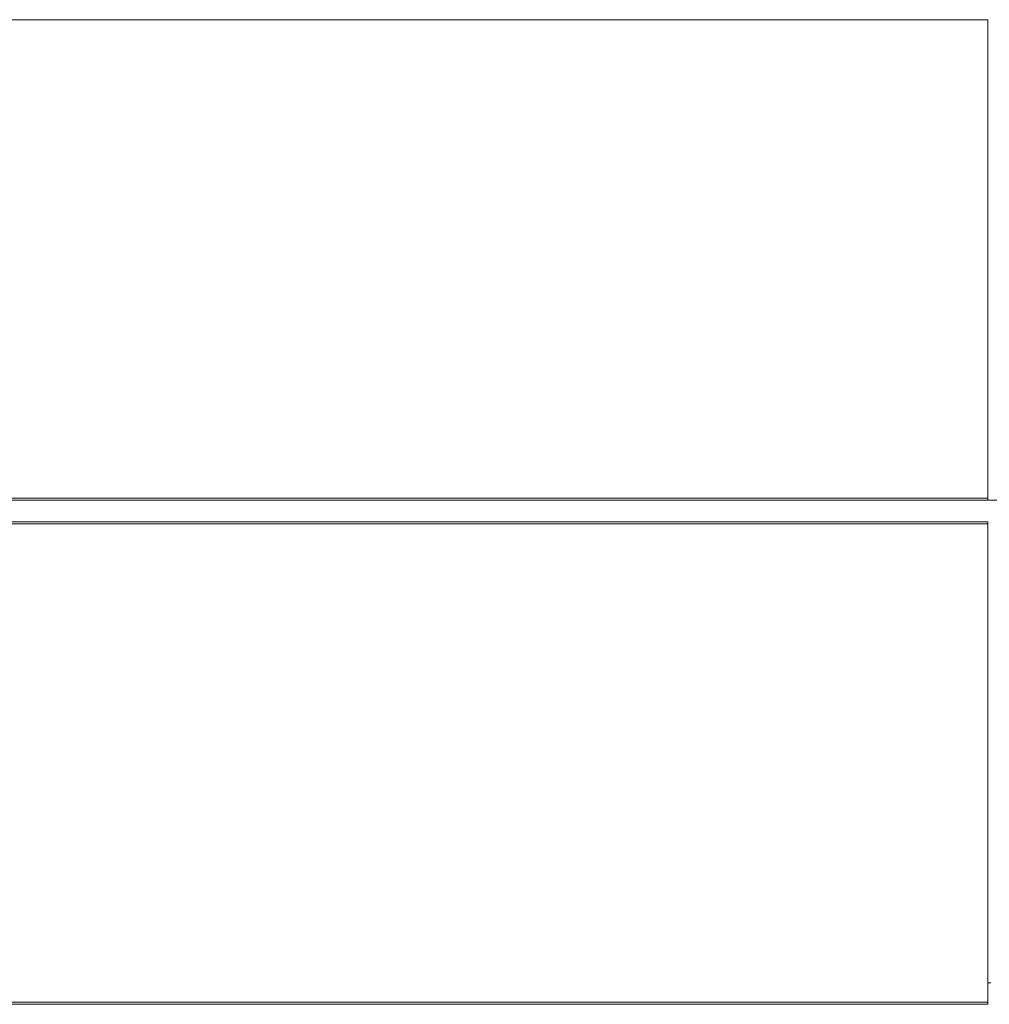
# Model space of a CAD drawing. Units: millimetres. Extents: x -4513 to 3295, y -4077 to 4911.
# Drawn here: x -619 to -438, y 1123 to 1307 of the extents above; entities that cross this region are included whole.
import ezdxf

# ---------------------------------------------------------------- set-up
doc = ezdxf.new("R2010")
doc.units = ezdxf.units.MM
doc.header["$MEASUREMENT"] = 0
doc.layers.add('a_Ном._пера__7', color=7, linetype='Continuous', lineweight=18)
doc.layers.add('O_Ном._пера__7', color=7, linetype='Continuous', lineweight=18)

msp = doc.modelspace()

# ---------------------------------------------------------------- linework, layer by layer
at = {"layer": 'a_Ном._пера__7', "color": 7, "linetype": 'Continuous', "lineweight": 18}
for points in [[(-438.11, 1217.56), (-438.12, 1217.19)], [(-438.11, 1217.19), (-438.11, 1217.57)], [(-1018.08, 1217.19), (-438.12, 1217.19)], [(-438.12, 1217.18), (-911.24, 1217.18)], [(-911.24, 1217.18), (-438.12, 1217.18)], [(37.47, 1217.18), (-438.12, 1217.18)], [(-438.12, 1217.18), (37.47, 1217.18)], [(-438.11, 1213.18), (-1018.07, 1213.18)], [(-438.11, 1212.8), (-1018.07, 1212.8)], [(-438.11, 1213.18), (-438.11, 1212.8)], [(-437.52, 1127.18), (-438.11, 1127.18)], [(-1018.08, 1123.18), (-438.12, 1123.18)], [(-438.11, 1123.56), (-438.12, 1123.18)], [(-438.11, 1123.18), (-438.11, 1123.56)]]:
    msp.add_lwpolyline(points, dxfattribs=at)
at = {"layer": 'O_Ном._пера__7', "color": 7, "linetype": 'Continuous', "lineweight": 18}
for points in [[(-438.11, 1306.8), (-1018.07, 1306.8)], [(-438.11, 1305.72), (-438.11, 1306.8)], [(-438.11, 1304.71), (-438.11, 1305.72)], [(-438.11, 1304.96), (-438.11, 1304.09)], [(-438.11, 1304.09), (-438.11, 1303.16)], [(-438.11, 1302.18), (-438.11, 1303.16)], [(-438.11, 1222.18), (-438.11, 1302.18)], [(-438.11, 1222.18), (-438.11, 1221.2)], [(-438.11, 1220.27), (-438.11, 1221.2)], [(-438.11, 1219.4), (-438.11, 1220.27)], [(-438.11, 1219.65), (-438.11, 1218.64)], [(-438.11, 1217.56), (-1018.07, 1217.56)], [(-438.12, 1217.18), (-438.11, 1217.56)], [(-438.11, 1218.64), (-438.11, 1217.57)], [(-438.11, 1212.8), (-699.66, 1212.8)], [(-438.11, 1211.72), (-438.11, 1212.8)], [(-438.11, 1210.71), (-438.11, 1211.72)], [(-438.11, 1210.96), (-438.11, 1210.09)], [(-438.11, 1210.09), (-438.11, 1209.16)], [(-438.11, 1208.18), (-438.11, 1209.16)], [(-438.11, 1128.18), (-438.11, 1208.18)], [(-438.11, 1128.18), (-438.11, 1127.21)], [(-438.11, 1126.27), (-438.11, 1127.21)], [(-438.11, 1125.4), (-438.11, 1126.27)], [(-438.11, 1125.65), (-438.11, 1124.64)], [(-438.11, 1124.64), (-438.11, 1123.56)], [(-438.11, 1123.56), (-705.41, 1123.56)], [(-438.12, 1123.18), (-438.11, 1123.56)]]:
    msp.add_lwpolyline(points, dxfattribs=at)

doc.saveas('drawing.dxf')
